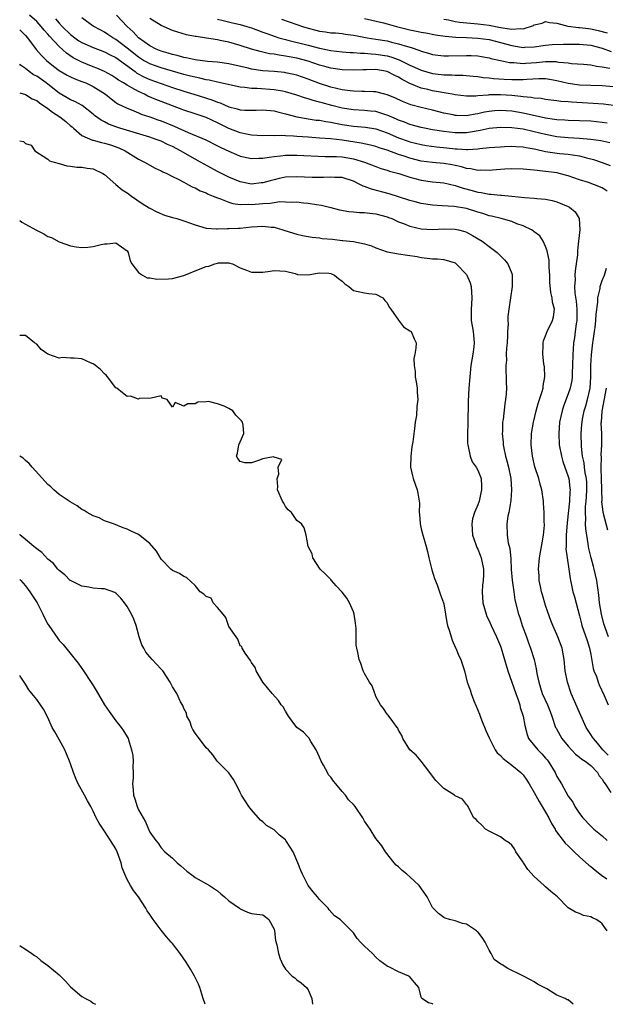
# Model space of a CAD drawing. Units: inches. Extents: x 2610000 to 2613000, y 1515000 to 1518000.
# Drawn here: x 2610000 to 2610104, y 1515000 to 1515174 of the extents above; entities that cross this region are included whole.
import ezdxf

# ---------------------------------------------------------------- set-up
doc = ezdxf.new("R2010")
doc.units = ezdxf.units.IN
doc.header["$MEASUREMENT"] = 0
doc.layers.add('LD26101515_2ft', color=122, linetype='Continuous')

msp = doc.modelspace()

# ---------------------------------------------------------------- linework, layer by layer
at = {"layer": 'LD26101515_2ft'}
for points, elevation in [([(2610103.86, 1515143.86), (2610103, 1515144.43), (2610101.67, 1515145), (2610100.6, 1515145.4), (2610099, 1515145.87), (2610097, 1515146.56), (2610095.41, 1515147), (2610095.07, 1515147.07), (2610093, 1515147.36), (2610091.49, 1515147.49), (2610091, 1515147.58), (2610089.66, 1515147.66), (2610089, 1515147.75), (2610087, 1515147.81), (2610085.76, 1515147.76), (2610085, 1515147.71), (2610083.59, 1515147.59), (2610083, 1515147.52), (2610081.56, 1515147.56), (2610081, 1515147.52), (2610079.8, 1515147.8), (2610079, 1515147.88), (2610078.15, 1515148.15), (2610077, 1515148.39), (2610076.49, 1515148.49), (2610075, 1515148.74), (2610073, 1515148.93), (2610071, 1515149.19), (2610069, 1515149.68), (2610067.97, 1515150.03), (2610067, 1515150.33), (2610065, 1515151.08), (2610063.55, 1515151.55), (2610063, 1515151.75), (2610062.02, 1515152.02), (2610060.37, 1515152.37), (2610057, 1515152.86), (2610055, 1515153.1), (2610053, 1515153.26), (2610051, 1515153.38), (2610049, 1515153.51), (2610048.43, 1515153.57), (2610047, 1515153.64), (2610046.3, 1515153.7), (2610045, 1515153.67), (2610044.3, 1515153.7), (2610043, 1515153.64), (2610041, 1515153.75), (2610040.08, 1515153.92), (2610039, 1515154.17), (2610037, 1515154.95), (2610035, 1515155.97), (2610033, 1515156.88), (2610031, 1515157.51), (2610029, 1515158.18), (2610025, 1515159.69), (2610024.07, 1515160.07), (2610022.68, 1515160.68), (2610022.07, 1515161), (2610021, 1515161.49), (2610019.85, 1515162.15), (2610019, 1515162.58), (2610018.34, 1515163), (2610017.49, 1515163.49), (2610017, 1515163.86), (2610016.3, 1515164.3), (2610015, 1515165.01), (2610013.63, 1515165.63), (2610013, 1515165.86), (2610011, 1515166.65), (2610009.45, 1515167.45), (2610008.25, 1515168.25), (2610007, 1515169.42), (2610005.28, 1515171.28), (2610005, 1515171.62), (2610004.33, 1515172.33), (2610003.79, 1515173), (2610003, 1515173.86), (2610001.74, 1515175)], 7604), ([(2610104.38, 1515152.38), (2610102.75, 1515152.75), (2610101, 1515153.01), (2610099, 1515153.2), (2610097, 1515153.31), (2610095, 1515153.48), (2610093, 1515153.86), (2610091, 1515154.38), (2610089, 1515154.82), (2610087, 1515155.05), (2610085, 1515155.1), (2610083, 1515154.92), (2610081.42, 1515154.58), (2610079.71, 1515154.29), (2610079, 1515154.2), (2610077.82, 1515154.18), (2610077, 1515154.19), (2610075, 1515154.39), (2610073, 1515154.71), (2610071.58, 1515155), (2610071, 1515155.13), (2610069, 1515155.67), (2610068.05, 1515156.05), (2610067, 1515156.42), (2610066.61, 1515156.61), (2610065, 1515157.32), (2610064.57, 1515157.43), (2610063, 1515157.92), (2610062.02, 1515158.02), (2610061, 1515158.1), (2610059, 1515158.22), (2610057, 1515158.56), (2610055.22, 1515159), (2610053.46, 1515159.46), (2610053, 1515159.6), (2610051.88, 1515159.88), (2610051, 1515160.19), (2610050.37, 1515160.37), (2610049, 1515160.86), (2610047, 1515161.45), (2610046.46, 1515161.54), (2610045, 1515161.81), (2610042.01, 1515161.99), (2610041, 1515162), (2610039.8, 1515162.2), (2610039, 1515162.27), (2610035, 1515163.11), (2610033.48, 1515163.48), (2610033, 1515163.53), (2610031.84, 1515163.84), (2610031, 1515164), (2610030.22, 1515164.22), (2610029, 1515164.52), (2610025, 1515165.69), (2610023, 1515166.38), (2610022.59, 1515166.59), (2610021.88, 1515167), (2610021, 1515167.55), (2610019, 1515169.17), (2610017, 1515170.71), (2610016.48, 1515171), (2610015.6, 1515171.6), (2610015, 1515172), (2610014.33, 1515172.33), (2610013, 1515173.06), (2610011, 1515174.51)], 7600), ([(2610103.86, 1515155.86), (2610103, 1515155.99), (2610101, 1515156.21), (2610099, 1515156.32), (2610097, 1515156.36), (2610096.41, 1515156.41), (2610095, 1515156.47), (2610094.55, 1515156.55), (2610093, 1515156.76), (2610089, 1515157.66), (2610087, 1515158), (2610085, 1515158.12), (2610083.95, 1515158.05), (2610083, 1515157.95), (2610082.19, 1515157.81), (2610081, 1515157.54), (2610080.52, 1515157.48), (2610079, 1515157.2), (2610077.24, 1515157.24), (2610077, 1515157.26), (2610076.66, 1515157.34), (2610075, 1515157.66), (2610073, 1515158.16), (2610071, 1515158.63), (2610069.14, 1515159.14), (2610067.7, 1515159.7), (2610066.34, 1515160.34), (2610065, 1515160.9), (2610064.57, 1515161), (2610063, 1515161.42), (2610062.58, 1515161.42), (2610061, 1515161.51), (2610060.51, 1515161.49), (2610059, 1515161.54), (2610058.42, 1515161.58), (2610057, 1515161.79), (2610056.01, 1515161.99), (2610055, 1515162.24), (2610053, 1515162.9), (2610051, 1515163.68), (2610049, 1515164.35), (2610048.48, 1515164.48), (2610047, 1515164.79), (2610046.82, 1515164.82), (2610044.98, 1515165.02), (2610043, 1515165.16), (2610041, 1515165.44), (2610040.4, 1515165.6), (2610037, 1515166.41), (2610035, 1515166.65), (2610033.22, 1515166.78), (2610031, 1515167.07), (2610029.43, 1515167.43), (2610029, 1515167.5), (2610027.84, 1515167.84), (2610027, 1515168.03), (2610026.27, 1515168.27), (2610025, 1515168.64), (2610024.11, 1515169), (2610023, 1515169.56), (2610021, 1515170.97), (2610020.04, 1515172.04), (2610019.01, 1515173), (2610017.13, 1515175)], 7598), ([(2610006.35, 1515174.35), (2610007, 1515173.56), (2610007.53, 1515173), (2610009, 1515171.58), (2610009.76, 1515171), (2610010.48, 1515170.48), (2610011, 1515170.15), (2610013, 1515169.25), (2610015, 1515168.49), (2610015.97, 1515167.97), (2610017, 1515167.49), (2610020.4, 1515165), (2610020.74, 1515164.74), (2610022.04, 1515164.04), (2610023, 1515163.62), (2610027, 1515162.19), (2610029, 1515161.53), (2610030.79, 1515161), (2610034, 1515160), (2610035, 1515159.61), (2610035.47, 1515159.47), (2610037, 1515158.8), (2610038.44, 1515158.44), (2610039, 1515158.25), (2610039.81, 1515158.19), (2610041, 1515158.16), (2610041.82, 1515158.18), (2610043, 1515158.23), (2610045, 1515158.04), (2610045.81, 1515157.81), (2610047, 1515157.54), (2610049, 1515157.01), (2610050.69, 1515156.69), (2610051, 1515156.66), (2610052.43, 1515156.43), (2610053, 1515156.39), (2610054.16, 1515156.16), (2610055, 1515156.06), (2610055.86, 1515155.86), (2610057, 1515155.65), (2610059, 1515155.34), (2610061.16, 1515155.17), (2610063, 1515154.9), (2610065, 1515154.19), (2610067, 1515153.32), (2610068.71, 1515152.71), (2610069, 1515152.61), (2610071, 1515152.13), (2610071.96, 1515151.96), (2610073.72, 1515151.72), (2610075.54, 1515151.54), (2610077, 1515151.37), (2610077.36, 1515151.36), (2610079, 1515151.22), (2610079.25, 1515151.25), (2610081, 1515151.32), (2610081.38, 1515151.38), (2610083, 1515151.56), (2610085, 1515151.72), (2610085.74, 1515151.73), (2610087, 1515151.79), (2610087.74, 1515151.74), (2610089, 1515151.69), (2610089.57, 1515151.57), (2610091, 1515151.34), (2610091.26, 1515151.26), (2610093, 1515150.89), (2610094.62, 1515150.62), (2610095.48, 1515150.52), (2610097, 1515150.39), (2610097.74, 1515150.26), (2610099, 1515150.11), (2610100.25, 1515149.75), (2610101.47, 1515149.47), (2610103, 1515148.91), (2610104.42, 1515148.42)], 7602), ([(2610105, 1515159), (2610103.23, 1515159.23), (2610101.38, 1515159.38), (2610099.49, 1515159.49), (2610097.58, 1515159.58), (2610097, 1515159.64), (2610095.71, 1515159.71), (2610095, 1515159.81), (2610093.94, 1515159.94), (2610093, 1515160.07), (2610092.22, 1515160.22), (2610091, 1515160.33), (2610090.45, 1515160.45), (2610089, 1515160.57), (2610088.63, 1515160.63), (2610087, 1515160.78), (2610085, 1515160.9), (2610083, 1515160.87), (2610082.85, 1515160.85), (2610081, 1515160.72), (2610080.68, 1515160.68), (2610079, 1515160.65), (2610077, 1515160.89), (2610076.47, 1515161), (2610073, 1515161.63), (2610072.15, 1515161.85), (2610071, 1515162.1), (2610069, 1515162.93), (2610067.63, 1515163.63), (2610067, 1515164.02), (2610066.32, 1515164.32), (2610065, 1515165.03), (2610063, 1515165.36), (2610061.33, 1515165.33), (2610060.65, 1515165.35), (2610059, 1515165.28), (2610057, 1515165.33), (2610055, 1515165.61), (2610053.93, 1515165.93), (2610053, 1515166.17), (2610051, 1515166.86), (2610049, 1515167.39), (2610047.63, 1515167.63), (2610047, 1515167.75), (2610045.89, 1515167.89), (2610045, 1515168.07), (2610044.17, 1515168.17), (2610043, 1515168.46), (2610042.55, 1515168.55), (2610040.97, 1515169), (2610039, 1515169.63), (2610037, 1515170.19), (2610035.47, 1515170.53), (2610035, 1515170.62), (2610033.05, 1515170.95), (2610031.19, 1515171.19), (2610031, 1515171.24), (2610029.5, 1515171.5), (2610027.96, 1515171.96), (2610027, 1515172.29), (2610025, 1515173.16), (2610023, 1515174.41)], 7596), ([(2610035, 1515174.26), (2610035.95, 1515174.05), (2610037.63, 1515173.63), (2610039, 1515173.32), (2610040.15, 1515173), (2610041, 1515172.73), (2610043, 1515172.01), (2610043.73, 1515171.73), (2610045.2, 1515171.2), (2610045.85, 1515171), (2610047, 1515170.68), (2610047.41, 1515170.59), (2610051, 1515169.71), (2610053, 1515169.16), (2610055, 1515168.73), (2610057, 1515168.52), (2610058.41, 1515168.41), (2610059, 1515168.39), (2610060.28, 1515168.28), (2610061, 1515168.27), (2610062.15, 1515168.15), (2610063, 1515168.12), (2610065, 1515167.78), (2610065.62, 1515167.62), (2610067.08, 1515167.08), (2610069, 1515166.14), (2610069.81, 1515165.81), (2610071, 1515165.25), (2610073, 1515164.68), (2610074.52, 1515164.52), (2610075, 1515164.44), (2610076.42, 1515164.42), (2610077, 1515164.36), (2610078.35, 1515164.35), (2610080.19, 1515164.19), (2610081, 1515164.15), (2610081.98, 1515163.98), (2610083, 1515163.91), (2610083.79, 1515163.79), (2610085.66, 1515163.66), (2610087, 1515163.6), (2610089, 1515163.61), (2610089.68, 1515163.68), (2610091.79, 1515163.79), (2610093, 1515163.78), (2610093.69, 1515163.69), (2610095, 1515163.46), (2610097, 1515162.95), (2610099, 1515162.68), (2610103, 1515162.53), (2610105, 1515162.35)], 7594), ([(2610046.31, 1515174.31), (2610049, 1515173.33), (2610049.98, 1515173), (2610051, 1515172.69), (2610052.36, 1515172.36), (2610053, 1515172.18), (2610054.07, 1515172.07), (2610055, 1515171.89), (2610055.86, 1515171.86), (2610057, 1515171.75), (2610057.64, 1515171.64), (2610059, 1515171.48), (2610059.38, 1515171.38), (2610061.47, 1515171), (2610063, 1515170.77), (2610065, 1515170.44), (2610065.77, 1515170.23), (2610067, 1515169.95), (2610068.58, 1515169.42), (2610069.25, 1515169.25), (2610070.74, 1515168.74), (2610071, 1515168.62), (2610072.28, 1515168.28), (2610073, 1515168.06), (2610073.94, 1515167.94), (2610075, 1515167.82), (2610075.81, 1515167.81), (2610079, 1515167.88), (2610079.85, 1515167.85), (2610081, 1515167.77), (2610081.67, 1515167.67), (2610083, 1515167.43), (2610083.33, 1515167.33), (2610085, 1515166.96), (2610086.63, 1515166.63), (2610087, 1515166.6), (2610087.4, 1515166.6), (2610089, 1515166.47), (2610089.49, 1515166.51), (2610091.39, 1515166.61), (2610093, 1515166.78), (2610094.78, 1515166.78), (2610095, 1515166.76), (2610095.31, 1515166.69), (2610097, 1515166.53), (2610097.55, 1515166.45), (2610099.69, 1515166.31), (2610101, 1515166.2), (2610101.97, 1515165.97), (2610103, 1515165.87), (2610104.36, 1515165.64)], 7592), ([(2610061, 1515174.42), (2610064.35, 1515173.65), (2610065, 1515173.48), (2610066.64, 1515173), (2610069, 1515172.39), (2610070.18, 1515172.18), (2610071, 1515171.97), (2610071.84, 1515171.84), (2610073.51, 1515171.51), (2610075.25, 1515171.25), (2610077.1, 1515171.1), (2610079, 1515171.02), (2610081, 1515170.93), (2610083, 1515170.66), (2610085, 1515170.16), (2610087, 1515169.61), (2610088.68, 1515169.32), (2610089, 1515169.29), (2610089.33, 1515169.33), (2610091, 1515169.4), (2610093, 1515169.71), (2610094.18, 1515169.82), (2610096.14, 1515169.86), (2610097, 1515169.85), (2610099, 1515169.85), (2610101, 1515169.68), (2610103, 1515169.14), (2610104.57, 1515168.57)], 7590), ([(2610075, 1515174.28), (2610075.85, 1515174.15), (2610077, 1515173.9), (2610077.78, 1515173.78), (2610081, 1515173.47), (2610083, 1515173.22), (2610085, 1515172.83), (2610086.6, 1515172.6), (2610087, 1515172.49), (2610088.63, 1515172.63), (2610089, 1515172.59), (2610090.83, 1515173.17), (2610091, 1515173.28), (2610092.41, 1515173.59), (2610093, 1515173.85), (2610093.71, 1515173.71), (2610095, 1515173.55), (2610096.93, 1515173.07), (2610097, 1515173.04), (2610098.82, 1515172.82), (2610099, 1515172.82), (2610100.61, 1515172.61), (2610101, 1515172.58), (2610102.28, 1515172.28), (2610103.86, 1515171.86)], 7588), ([(2610000, 1515172.39), (2610000.21, 1515172.21), (2610001, 1515171.41), (2610001.39, 1515171), (2610002.94, 1515168.94), (2610003.85, 1515167.85), (2610004.75, 1515167), (2610005.99, 1515165.99), (2610007, 1515165.23), (2610008.38, 1515164.38), (2610009, 1515164.06), (2610009.72, 1515163.72), (2610011, 1515163.27), (2610011.68, 1515163), (2610013, 1515162.39), (2610015.17, 1515161), (2610016.17, 1515160.17), (2610017, 1515159.56), (2610017.33, 1515159.33), (2610019, 1515158.51), (2610019.76, 1515158.24), (2610021, 1515157.73), (2610021.5, 1515157.5), (2610023, 1515156.99), (2610024.45, 1515156.45), (2610025, 1515156.27), (2610027.34, 1515155.34), (2610029.77, 1515154.23), (2610032.92, 1515152.92), (2610035, 1515151.9), (2610035.58, 1515151.58), (2610037, 1515150.91), (2610038.33, 1515150.33), (2610039, 1515150.06), (2610041, 1515149.63), (2610042.31, 1515149.69), (2610043, 1515149.69), (2610044.11, 1515149.89), (2610045, 1515149.99), (2610046.09, 1515150.09), (2610047, 1515150.2), (2610047.77, 1515150.23), (2610049, 1515150.22), (2610053.99, 1515149.99), (2610055, 1515150), (2610056.01, 1515149.99), (2610057, 1515149.93), (2610059, 1515149.6), (2610060.96, 1515149), (2610063, 1515148.19), (2610063.87, 1515147.87), (2610065, 1515147.55), (2610065.41, 1515147.41), (2610067.03, 1515146.97), (2610069, 1515146.32), (2610069.89, 1515146.11), (2610071, 1515145.81), (2610073, 1515145.53), (2610075, 1515145.31), (2610077, 1515144.88), (2610078.41, 1515144.41), (2610079.99, 1515144), (2610081, 1515143.7), (2610081.63, 1515143.63), (2610083, 1515143.34), (2610083.34, 1515143.34), (2610085, 1515143.17), (2610085.17, 1515143.17), (2610087, 1515143), (2610089.25, 1515142.75), (2610091, 1515142.61), (2610091.44, 1515142.56), (2610093, 1515142.42), (2610094.18, 1515142.18), (2610095, 1515141.98), (2610097, 1515141.12), (2610097.23, 1515141), (2610098.2, 1515140.2), (2610098.93, 1515139), (2610099.02, 1515137), (2610098.79, 1515135), (2610098.63, 1515133.37), (2610098.61, 1515132.61), (2610098.43, 1515131), (2610098.24, 1515129.76), (2610098.19, 1515129), (2610098.22, 1515128.22), (2610098.13, 1515127), (2610098.19, 1515125.81), (2610098.42, 1515124.42), (2610098.52, 1515123), (2610098.5, 1515121), (2610098.39, 1515120.39), (2610098.24, 1515119), (2610098.1, 1515117.9), (2610097.93, 1515117), (2610097.86, 1515115.86), (2610097.79, 1515115), (2610097.78, 1515113), (2610097.71, 1515111.71), (2610097.71, 1515111), (2610097.63, 1515110.37), (2610097.34, 1515109), (2610097, 1515107.99), (2610096.17, 1515105.83), (2610095.9, 1515105), (2610095.47, 1515103), (2610095.32, 1515101), (2610095.42, 1515099), (2610095.78, 1515097), (2610096.05, 1515096.05), (2610097, 1515093.37), (2610097.1, 1515093), (2610097.31, 1515091.31), (2610097.34, 1515091), (2610097.31, 1515090.69), (2610097.23, 1515089), (2610096.8, 1515085.2), (2610096.65, 1515083), (2610096.65, 1515081.35), (2610096.61, 1515081), (2610096.6, 1515080.6), (2610096.78, 1515079), (2610097.11, 1515077), (2610097.33, 1515075.33), (2610097.42, 1515075), (2610097.54, 1515074.46), (2610097.83, 1515073), (2610098.09, 1515072.09), (2610099, 1515068.75), (2610099.34, 1515067.34), (2610099.43, 1515067), (2610100.35, 1515064.35), (2610100.78, 1515063), (2610101, 1515061.87), (2610101.41, 1515059.41), (2610101.55, 1515059), (2610101.98, 1515058.02), (2610102.3, 1515057), (2610102.49, 1515056.49), (2610103.37, 1515054.63), (2610104.07, 1515053)], 7606), ([(2610104.07, 1515044.07), (2610103.1, 1515045), (2610102.2, 1515046.2), (2610101.45, 1515047), (2610101.29, 1515047.29), (2610101, 1515047.71), (2610100.19, 1515049), (2610099, 1515051.6), (2610097.53, 1515055), (2610096.84, 1515057), (2610096.48, 1515059), (2610096.29, 1515061), (2610095.91, 1515063), (2610095.17, 1515065), (2610095, 1515065.4), (2610094.25, 1515067), (2610093.9, 1515067.9), (2610093.38, 1515069.38), (2610093, 1515070.55), (2610092.44, 1515072.44), (2610092.29, 1515073), (2610092.08, 1515073.92), (2610091.88, 1515075), (2610091.86, 1515075.86), (2610091.76, 1515077), (2610091.94, 1515079), (2610092.36, 1515081.64), (2610092.61, 1515083), (2610092.78, 1515084.78), (2610092.79, 1515085), (2610092.77, 1515085.23), (2610092.73, 1515087), (2610092.65, 1515088.65), (2610092.62, 1515089), (2610092.34, 1515091), (2610092.02, 1515092.02), (2610091.77, 1515093), (2610091.11, 1515095.11), (2610090.69, 1515097), (2610090.44, 1515099), (2610090.5, 1515101), (2610090.85, 1515103), (2610091.34, 1515105), (2610091.71, 1515106.29), (2610092.4, 1515108.4), (2610092.55, 1515109), (2610092.58, 1515109.42), (2610092.88, 1515111), (2610092.8, 1515112.8), (2610092.71, 1515113.29), (2610092.48, 1515115), (2610092.56, 1515116.56), (2610092.55, 1515117), (2610092.64, 1515117.36), (2610093, 1515118.24), (2610093.27, 1515119), (2610094.24, 1515121), (2610094.39, 1515121.61), (2610094.58, 1515123), (2610094.23, 1515124.23), (2610094.17, 1515125), (2610093.92, 1515125.92), (2610093.76, 1515127.76), (2610093.72, 1515129), (2610093.65, 1515130.35), (2610093.65, 1515131), (2610093.62, 1515131.62), (2610093.33, 1515133), (2610093.29, 1515133.29), (2610093, 1515134.05), (2610092.55, 1515135), (2610091.95, 1515135.95), (2610091, 1515136.65), (2610090.82, 1515136.82), (2610090.52, 1515137), (2610089, 1515137.71), (2610087.91, 1515138.09), (2610087, 1515138.46), (2610085.11, 1515139), (2610083.44, 1515139.44), (2610083, 1515139.52), (2610081.9, 1515139.9), (2610081, 1515140.15), (2610079, 1515140.77), (2610076.85, 1515141.15), (2610074.72, 1515141.28), (2610073, 1515141.36), (2610071, 1515141.65), (2610069.95, 1515141.95), (2610069, 1515142.19), (2610067, 1515142.87), (2610065.36, 1515143.36), (2610062.19, 1515144.19), (2610061, 1515144.67), (2610060.75, 1515144.75), (2610060.29, 1515145), (2610059, 1515145.62), (2610057, 1515146.27), (2610055.71, 1515146.29), (2610055, 1515146.35), (2610053.72, 1515146.28), (2610053, 1515146.28), (2610051.7, 1515146.3), (2610049, 1515146.42), (2610047, 1515146.31), (2610045.91, 1515146.09), (2610045, 1515145.88), (2610044.3, 1515145.7), (2610043, 1515145.33), (2610042.69, 1515145.31), (2610041, 1515145.11), (2610039, 1515145.48), (2610037, 1515146.32), (2610035, 1515147.35), (2610032.61, 1515148.61), (2610031.96, 1515149), (2610031, 1515149.53), (2610028.44, 1515151), (2610027, 1515151.76), (2610026.13, 1515152.13), (2610025, 1515152.68), (2610024.16, 1515153), (2610023, 1515153.39), (2610017.69, 1515155), (2610017.17, 1515155.17), (2610015.71, 1515155.71), (2610015, 1515156.11), (2610014.39, 1515156.39), (2610013.25, 1515157.25), (2610013, 1515157.49), (2610011.03, 1515159.03), (2610009.74, 1515159.74), (2610009, 1515160.03), (2610008.39, 1515160.39), (2610007, 1515161.17), (2610005, 1515162.77), (2610004.7, 1515163), (2610003, 1515164.19), (2610002.46, 1515164.46), (2610001.68, 1515165), (2610001, 1515165.55), (2610000.16, 1515166.16), (2610000, 1515166.35)], 7608), ([(2610000, 1515161.25), (2610001, 1515160.94), (2610002.2, 1515160.2), (2610003, 1515159.91), (2610003.49, 1515159.49), (2610005, 1515158.46), (2610005.81, 1515157.81), (2610007.09, 1515157), (2610008.16, 1515156.16), (2610009, 1515155.44), (2610009.25, 1515155.25), (2610009.51, 1515155), (2610011, 1515153.72), (2610012.87, 1515152.87), (2610013, 1515152.85), (2610014.46, 1515152.46), (2610015, 1515152.36), (2610016.05, 1515152.05), (2610017.53, 1515151.53), (2610018.67, 1515151), (2610021, 1515149.52), (2610022.05, 1515149), (2610023, 1515148.43), (2610023.95, 1515147.95), (2610025, 1515147.45), (2610025.29, 1515147.29), (2610026, 1515147), (2610027, 1515146.47), (2610028.01, 1515145.99), (2610029, 1515145.43), (2610029.86, 1515145), (2610030.59, 1515144.59), (2610031, 1515144.47), (2610031.92, 1515143.92), (2610033, 1515143.56), (2610033.35, 1515143.35), (2610034.22, 1515143), (2610035, 1515142.66), (2610035.48, 1515142.52), (2610037, 1515141.9), (2610037.69, 1515141.69), (2610039, 1515141.52), (2610040.45, 1515141.55), (2610041, 1515141.52), (2610043, 1515141.69), (2610044.27, 1515141.73), (2610045, 1515141.87), (2610046.02, 1515142.02), (2610047, 1515141.99), (2610048.08, 1515141.92), (2610049, 1515141.95), (2610050.19, 1515141.81), (2610051, 1515141.74), (2610052.5, 1515141.5), (2610053.39, 1515141.39), (2610055, 1515140.99), (2610056.56, 1515140.56), (2610058.23, 1515140.23), (2610059, 1515140.2), (2610060.07, 1515140.08), (2610061, 1515140.09), (2610061.94, 1515139.94), (2610063, 1515139.85), (2610065, 1515139.3), (2610065.22, 1515139.22), (2610065.78, 1515139), (2610067, 1515138.44), (2610067.88, 1515138.13), (2610069, 1515137.66), (2610071, 1515137.18), (2610073, 1515137.07), (2610075, 1515137.18), (2610077, 1515137.15), (2610077.61, 1515137), (2610078.7, 1515136.7), (2610079, 1515136.58), (2610080.04, 1515136.04), (2610081.77, 1515135), (2610083, 1515134.04), (2610084.44, 1515133), (2610084.72, 1515132.72), (2610085, 1515132.39), (2610085.7, 1515131.7), (2610086.29, 1515131), (2610087, 1515129.26), (2610087.09, 1515129), (2610087.1, 1515127), (2610086.49, 1515123), (2610086.34, 1515121.66), (2610086.33, 1515121), (2610086.36, 1515120.36), (2610086.26, 1515119), (2610086.25, 1515118.25), (2610086.17, 1515117), (2610086.08, 1515116.08), (2610086.04, 1515115), (2610086.07, 1515113.94), (2610085.98, 1515113), (2610085.95, 1515111.95), (2610086.04, 1515111), (2610086.03, 1515110.03), (2610086.06, 1515109), (2610086.01, 1515108.01), (2610085.92, 1515107), (2610085.77, 1515106.23), (2610085.48, 1515103.48), (2610085.38, 1515103), (2610085.35, 1515101.35), (2610085.31, 1515101), (2610085.47, 1515099.47), (2610085.49, 1515099), (2610085.6, 1515098.4), (2610085.92, 1515097), (2610086.16, 1515096.16), (2610086.44, 1515095), (2610086.83, 1515093), (2610086.98, 1515091), (2610086.86, 1515089.14), (2610086.77, 1515088.77), (2610086.49, 1515087), (2610086.34, 1515086.34), (2610086.16, 1515085), (2610086.19, 1515083), (2610086.38, 1515081.62), (2610086.65, 1515080.65), (2610086.82, 1515078.82), (2610086.92, 1515076.92), (2610087.06, 1515075.06), (2610087.35, 1515073), (2610087.57, 1515071.57), (2610088.19, 1515069), (2610088.41, 1515068.41), (2610088.84, 1515067), (2610089.6, 1515065), (2610089.96, 1515063.96), (2610090.34, 1515063), (2610090.96, 1515061), (2610091.34, 1515059.34), (2610091.47, 1515058.53), (2610091.78, 1515057), (2610092.41, 1515055), (2610093.31, 1515053), (2610093.81, 1515051.81), (2610094.12, 1515051), (2610094.77, 1515049), (2610094.84, 1515048.84), (2610095.55, 1515047.55), (2610095.88, 1515047), (2610097, 1515045.66), (2610098.27, 1515044.27), (2610099, 1515043.75), (2610099.38, 1515043.38), (2610099.99, 1515043), (2610101, 1515042.23), (2610102.15, 1515041), (2610102.44, 1515040.44), (2610103, 1515039.81), (2610103.28, 1515039.28), (2610103.54, 1515039), (2610104.54, 1515037.46)], 7610), ([(2610000, 1515152.77), (2610000.67, 1515152.67), (2610001, 1515152.28), (2610002.02, 1515152.02), (2610002.65, 1515151), (2610005, 1515149.54), (2610005.25, 1515149.25), (2610006.09, 1515149), (2610007, 1515148.75), (2610008.35, 1515148.35), (2610009, 1515148.28), (2610010.1, 1515148.1), (2610011, 1515148.08), (2610011.94, 1515147.94), (2610013, 1515147.81), (2610014.71, 1515147), (2610015, 1515146.82), (2610017, 1515145.05), (2610018.12, 1515144.12), (2610019, 1515143.57), (2610019.78, 1515143), (2610021.68, 1515141.68), (2610022.92, 1515140.92), (2610024.22, 1515140.22), (2610025.63, 1515139.63), (2610027, 1515139.22), (2610027.78, 1515139), (2610029, 1515138.63), (2610031, 1515137.91), (2610033, 1515137.3), (2610034.8, 1515137.2), (2610035, 1515137.17), (2610036.75, 1515137.25), (2610037, 1515137.23), (2610038.68, 1515137.32), (2610039, 1515137.32), (2610041, 1515137.54), (2610043, 1515137.69), (2610044.49, 1515137.51), (2610045, 1515137.46), (2610046.55, 1515137), (2610046.88, 1515136.88), (2610049, 1515136.24), (2610050.03, 1515136.03), (2610051, 1515135.81), (2610051.7, 1515135.7), (2610053, 1515135.57), (2610053.5, 1515135.5), (2610055.34, 1515135.35), (2610057, 1515135.15), (2610057.15, 1515135.15), (2610059, 1515134.93), (2610061, 1515134.55), (2610062.18, 1515134.18), (2610063, 1515133.82), (2610065, 1515133.11), (2610067, 1515132.78), (2610068.56, 1515132.56), (2610070.27, 1515132.27), (2610071, 1515132.11), (2610072.03, 1515132.03), (2610073, 1515131.88), (2610073.86, 1515131.86), (2610075, 1515131.77), (2610077, 1515131.15), (2610077.2, 1515131), (2610079, 1515129.1), (2610079.06, 1515129), (2610079.63, 1515127.63), (2610079.83, 1515127), (2610079.97, 1515125), (2610079.87, 1515123.87), (2610079.82, 1515123), (2610079.84, 1515122.16), (2610079.86, 1515121), (2610080.17, 1515119), (2610080.28, 1515117.72), (2610080.35, 1515117), (2610080.29, 1515116.29), (2610080.14, 1515115), (2610079.8, 1515113), (2610079.57, 1515111), (2610079.42, 1515109), (2610079.31, 1515106.69), (2610079.23, 1515102.77), (2610079.16, 1515101), (2610079.2, 1515099.2), (2610079.23, 1515099), (2610079.33, 1515098.67), (2610079.64, 1515097), (2610080, 1515096), (2610080.71, 1515095), (2610081, 1515094.5), (2610081.58, 1515093), (2610081.67, 1515091.67), (2610081.68, 1515091), (2610081.53, 1515090.47), (2610081.22, 1515089), (2610081, 1515088.37), (2610080.45, 1515087), (2610080.09, 1515085.91), (2610079.94, 1515085), (2610080.01, 1515084.01), (2610080.05, 1515083), (2610080.67, 1515081.33), (2610080.83, 1515080.83), (2610081, 1515080.51), (2610081.43, 1515079.43), (2610081.63, 1515079), (2610082.02, 1515077), (2610082, 1515076), (2610081.94, 1515075), (2610081.86, 1515074.14), (2610081.79, 1515073), (2610081.92, 1515071), (2610082.48, 1515069), (2610082.63, 1515068.63), (2610083, 1515067.86), (2610083.35, 1515067), (2610084.3, 1515065), (2610085, 1515063.37), (2610085.14, 1515063), (2610085.58, 1515061.58), (2610086.33, 1515059), (2610087.71, 1515055), (2610088.15, 1515053.85), (2610088.41, 1515053), (2610088.51, 1515052.51), (2610089.03, 1515051), (2610089.3, 1515049.3), (2610089.71, 1515047.71), (2610090, 1515047), (2610091.64, 1515045), (2610092.32, 1515044.32), (2610093, 1515043.57), (2610093.26, 1515043.26), (2610093.46, 1515043), (2610094.66, 1515041), (2610095, 1515040.32), (2610095.8, 1515039), (2610097, 1515036.84), (2610097.79, 1515035.79), (2610098.19, 1515035), (2610099, 1515033.77), (2610099.58, 1515033), (2610101, 1515031.51), (2610101.54, 1515031), (2610103, 1515029.81), (2610103.87, 1515029)], 7612), ([(2610000, 1515138.64), (2610000.35, 1515138.35), (2610001, 1515138.03), (2610002.84, 1515137), (2610004.29, 1515136.29), (2610005, 1515135.86), (2610005.65, 1515135.65), (2610007, 1515134.9), (2610007.17, 1515134.83), (2610009, 1515134.19), (2610010.01, 1515133.99), (2610011, 1515133.89), (2610012.04, 1515133.96), (2610013, 1515134.07), (2610014.4, 1515134.4), (2610015, 1515134.53), (2610015.45, 1515134.55), (2610017, 1515134.69), (2610019, 1515133.29), (2610019.19, 1515133), (2610019.52, 1515131.52), (2610019.83, 1515131), (2610021, 1515129.47), (2610021.73, 1515129), (2610022.54, 1515128.54), (2610023, 1515128.54), (2610024.26, 1515128.26), (2610026.32, 1515128.32), (2610027, 1515128.4), (2610029, 1515128.94), (2610031.89, 1515130.11), (2610033, 1515130.52), (2610033.42, 1515130.58), (2610034.49, 1515131), (2610035, 1515131.13), (2610035.15, 1515131.15), (2610037, 1515131.15), (2610037.14, 1515131.14), (2610037.63, 1515131), (2610039, 1515130.31), (2610040.1, 1515129.9), (2610041, 1515129.54), (2610043, 1515129.53), (2610044.31, 1515129.69), (2610045, 1515129.84), (2610047, 1515129.73), (2610048.7, 1515129.3), (2610049.14, 1515129.14), (2610051, 1515129.05), (2610052.64, 1515129.36), (2610053, 1515129.39), (2610054.66, 1515129.34), (2610055, 1515129.31), (2610055.65, 1515129), (2610056.38, 1515128.38), (2610057, 1515127.92), (2610057.48, 1515127.48), (2610058.22, 1515127), (2610059, 1515126.27), (2610059.87, 1515126.13), (2610061, 1515125.85), (2610061.76, 1515125.76), (2610063, 1515125.66), (2610064.22, 1515125), (2610064.54, 1515124.54), (2610065, 1515124.09), (2610065.34, 1515123.34), (2610065.62, 1515123), (2610067, 1515121.06), (2610067.88, 1515119.88), (2610069, 1515119.16), (2610069.08, 1515119.08), (2610069.2, 1515119), (2610069.76, 1515117.76), (2610070.13, 1515117), (2610070.07, 1515116.07), (2610069.89, 1515115), (2610069.72, 1515114.28), (2610069.73, 1515113), (2610069.94, 1515111.94), (2610069.96, 1515111), (2610070.12, 1515110.12), (2610070.29, 1515109), (2610070.31, 1515108.31), (2610070.4, 1515107), (2610070.24, 1515105.76), (2610070.14, 1515104.14), (2610069.95, 1515103), (2610069.84, 1515101.84), (2610069.5, 1515099.5), (2610069.35, 1515098.65), (2610069.14, 1515097), (2610069.12, 1515095), (2610069.48, 1515093.48), (2610069.6, 1515093), (2610070.29, 1515091), (2610070.43, 1515090.43), (2610070.68, 1515088.68), (2610070.65, 1515087), (2610070.7, 1515086.7), (2610070.8, 1515085), (2610071, 1515084.09), (2610071.22, 1515083.22), (2610071.89, 1515081), (2610072.12, 1515080.12), (2610072.35, 1515079), (2610072.88, 1515076.88), (2610073.35, 1515075.35), (2610073.81, 1515074.19), (2610074.24, 1515073), (2610074.42, 1515072.42), (2610074.95, 1515071), (2610075, 1515070.82), (2610075.55, 1515067.55), (2610075.67, 1515067), (2610075.99, 1515066.01), (2610076.27, 1515065), (2610076.45, 1515064.45), (2610077.07, 1515063.07), (2610077.12, 1515063), (2610077.65, 1515061.65), (2610078.02, 1515061), (2610078.22, 1515060.22), (2610078.64, 1515059), (2610079.15, 1515057), (2610079.66, 1515055.66), (2610079.84, 1515055), (2610080.3, 1515053.7), (2610080.74, 1515052.74), (2610081, 1515052.04), (2610081.32, 1515051.32), (2610081.42, 1515051), (2610081.67, 1515050.33), (2610082.45, 1515048.45), (2610083, 1515047.14), (2610083.05, 1515047), (2610084.07, 1515045), (2610084.46, 1515044.46), (2610085, 1515044.02), (2610085.47, 1515043.47), (2610087, 1515042.33), (2610088.64, 1515041), (2610088.82, 1515040.82), (2610089, 1515040.59), (2610089.65, 1515039.66), (2610090.08, 1515039), (2610091, 1515037.49), (2610091.88, 1515035.88), (2610093, 1515033.99), (2610093.54, 1515033), (2610094.01, 1515032.01), (2610094.66, 1515031), (2610094.76, 1515030.76), (2610096.48, 1515028.48), (2610097, 1515028.02), (2610097.49, 1515027.49), (2610098.03, 1515027), (2610099, 1515026.08), (2610100.64, 1515024.64), (2610101, 1515024.38), (2610101.75, 1515023.75), (2610102.87, 1515022.87), (2610103.8, 1515022.2)], 7614), ([(2610104.11, 1515065), (2610103.32, 1515067.32), (2610102.86, 1515069), (2610102.54, 1515071), (2610102.41, 1515072.41), (2610102.04, 1515075), (2610101.58, 1515077), (2610101.47, 1515077.47), (2610101.04, 1515079), (2610100.66, 1515080.66), (2610100.59, 1515081), (2610100.54, 1515081.46), (2610100.1, 1515084.1), (2610100.07, 1515085), (2610100.11, 1515085.89), (2610100.03, 1515087), (2610100.07, 1515088.07), (2610100.17, 1515089), (2610100.23, 1515089.77), (2610100.31, 1515091), (2610100.26, 1515092.26), (2610100.21, 1515093), (2610100, 1515094), (2610099.87, 1515095), (2610099.79, 1515095.79), (2610099.51, 1515097), (2610099.34, 1515098.66), (2610099.3, 1515101), (2610099.43, 1515102.57), (2610099.44, 1515103), (2610099.54, 1515103.54), (2610099.84, 1515105), (2610100.11, 1515105.89), (2610100.42, 1515107), (2610100.88, 1515109), (2610101.01, 1515111.01), (2610101.02, 1515113), (2610101.1, 1515114.9), (2610101.32, 1515117), (2610101.39, 1515117.39), (2610101.62, 1515119), (2610101.74, 1515119.74), (2610101.88, 1515121), (2610101.93, 1515122.07), (2610102.21, 1515124.21), (2610102.24, 1515125), (2610102.62, 1515126.62), (2610102.67, 1515127), (2610103, 1515128.03), (2610103.39, 1515129), (2610103.78, 1515130.22)], 7604), ([(2610103.87, 1515013), (2610103, 1515014.26), (2610102.59, 1515014.59), (2610101.93, 1515015), (2610101.28, 1515015.28), (2610101, 1515015.46), (2610099.7, 1515015.7), (2610099, 1515016.05), (2610098.29, 1515016.29), (2610097, 1515017.08), (2610095.12, 1515019), (2610093.95, 1515019.95), (2610093, 1515020.76), (2610092.77, 1515021), (2610091, 1515022.62), (2610089.85, 1515023.85), (2610089.07, 1515025), (2610089, 1515025.12), (2610087.76, 1515027), (2610087.49, 1515027.49), (2610087, 1515028.15), (2610086.54, 1515028.54), (2610085.86, 1515029), (2610085, 1515029.62), (2610083, 1515030.63), (2610082.39, 1515031), (2610081.71, 1515031.71), (2610081, 1515032.36), (2610080.7, 1515032.7), (2610080.33, 1515033), (2610079.51, 1515034.49), (2610079.31, 1515035), (2610079.19, 1515035.19), (2610079, 1515035.33), (2610078.3, 1515036.3), (2610077, 1515036.88), (2610076.87, 1515037), (2610075, 1515038.18), (2610073.58, 1515039.58), (2610073, 1515040.36), (2610072.55, 1515041), (2610071.01, 1515043.01), (2610070.1, 1515044.1), (2610069, 1515045.03), (2610067.73, 1515047), (2610067.55, 1515047.55), (2610067, 1515048.49), (2610066.85, 1515048.85), (2610066.76, 1515049), (2610065.96, 1515050.04), (2610065.16, 1515051.16), (2610065, 1515051.31), (2610064.31, 1515052.31), (2610063.81, 1515053), (2610063, 1515054.48), (2610062.86, 1515054.86), (2610062.77, 1515055), (2610062.32, 1515056.32), (2610061.87, 1515057), (2610061, 1515058.54), (2610060.76, 1515059), (2610060.3, 1515060.3), (2610060.01, 1515061), (2610059.78, 1515062.22), (2610059.61, 1515063), (2610059.51, 1515063.51), (2610059.49, 1515065), (2610059.51, 1515066.49), (2610059.4, 1515067.4), (2610059.17, 1515069), (2610059, 1515069.41), (2610058.29, 1515071), (2610057.84, 1515071.84), (2610057, 1515072.9), (2610055.94, 1515074.06), (2610055.11, 1515075), (2610055, 1515075.15), (2610054.08, 1515076.08), (2610053.12, 1515077), (2610051.82, 1515079), (2610051.69, 1515079.69), (2610051.03, 1515081), (2610050.65, 1515083), (2610050.32, 1515084.32), (2610049.83, 1515085), (2610049, 1515085.61), (2610048.05, 1515087), (2610047.49, 1515087.49), (2610047, 1515088.08), (2610046.68, 1515088.68), (2610046.48, 1515089), (2610045.61, 1515091), (2610045.62, 1515091.62), (2610045.51, 1515093), (2610045.81, 1515093.81), (2610045.71, 1515095), (2610046.37, 1515096.37), (2610045, 1515096.77), (2610044.86, 1515096.86), (2610043, 1515096.51), (2610042.22, 1515096.22), (2610041, 1515095.79), (2610039.79, 1515095.79), (2610039, 1515096.05), (2610038.58, 1515096.58), (2610038.34, 1515097), (2610038.51, 1515097.49), (2610038.75, 1515099), (2610039, 1515099.5), (2610039.62, 1515101), (2610039.54, 1515102.46), (2610039.38, 1515103), (2610039.21, 1515103.21), (2610038.24, 1515104.24), (2610037.66, 1515105), (2610037, 1515105.43), (2610036.18, 1515105.82), (2610035, 1515106.25), (2610033.36, 1515106.64), (2610033, 1515106.59), (2610031.49, 1515106.51), (2610031, 1515106.23), (2610029.76, 1515106.24), (2610029, 1515105.79), (2610027.52, 1515106.48), (2610027, 1515105.67), (2610026.08, 1515107), (2610025.21, 1515107.21), (2610025, 1515107.62), (2610023.22, 1515107.22), (2610021.15, 1515107.15), (2610021, 1515107.05), (2610019.61, 1515107.61), (2610019, 1515107.54), (2610018.2, 1515108.2), (2610017.17, 1515109), (2610017, 1515109.09), (2610015.55, 1515111), (2610015.3, 1515111.3), (2610015, 1515111.52), (2610014.29, 1515112.29), (2610013.43, 1515113), (2610013, 1515113.32), (2610012.49, 1515113.51), (2610011, 1515114.17), (2610009.66, 1515114.34), (2610009, 1515114.34), (2610007.56, 1515114.44), (2610007, 1515114.33), (2610005, 1515114.99), (2610003.82, 1515115.82), (2610003, 1515116.76), (2610002.61, 1515117), (2610001, 1515118.31), (2610000.31, 1515118.31), (2610000, 1515118.32)], 7616), ([(2610103.71, 1515109), (2610102.93, 1515104.93), (2610102.8, 1515103), (2610102.79, 1515102.79), (2610102.87, 1515101), (2610102.9, 1515099), (2610102.78, 1515097.22), (2610102.8, 1515096.8), (2610102.74, 1515095), (2610102.77, 1515094.77), (2610102.8, 1515093), (2610102.92, 1515089.08), (2610102.91, 1515088.91), (2610103.1, 1515087.1), (2610103.18, 1515086.82), (2610103.92, 1515083.92)], 7602), ([(2610097.86, 1515000), (2610097, 1515000.77), (2610096.8, 1515000.8), (2610096.46, 1515001), (2610095, 1515001.63), (2610093.24, 1515002.76), (2610093, 1515002.84), (2610092.77, 1515003), (2610091.55, 1515003.55), (2610091, 1515003.95), (2610090.34, 1515004.34), (2610089.09, 1515005), (2610088.95, 1515005.05), (2610086.32, 1515006.32), (2610085.3, 1515007), (2610085.1, 1515007.1), (2610083.93, 1515007.93), (2610083.37, 1515009), (2610083, 1515009.6), (2610082.29, 1515011), (2610081.79, 1515011.79), (2610081, 1515012.81), (2610080.9, 1515012.9), (2610080.77, 1515013), (2610079, 1515014.16), (2610078.31, 1515014.31), (2610077, 1515014.79), (2610076.01, 1515015), (2610075.23, 1515015.23), (2610075, 1515015.34), (2610074.05, 1515016.05), (2610073, 1515017.12), (2610072.08, 1515019), (2610070.64, 1515021), (2610069.79, 1515021.79), (2610069, 1515022.57), (2610068.44, 1515023), (2610067.66, 1515023.66), (2610067, 1515024.32), (2610066.6, 1515024.6), (2610066.22, 1515025), (2610064.66, 1515027), (2610064.05, 1515028.05), (2610063.26, 1515029), (2610063, 1515029.36), (2610061.98, 1515031), (2610061.56, 1515031.56), (2610061, 1515032.41), (2610060.65, 1515033), (2610059.3, 1515035), (2610059, 1515035.36), (2610058.17, 1515036.17), (2610057.59, 1515037), (2610057, 1515037.66), (2610055.89, 1515039), (2610055.47, 1515039.47), (2610055, 1515040.21), (2610054.62, 1515040.62), (2610054.4, 1515041), (2610053.72, 1515042.28), (2610053.29, 1515043), (2610053, 1515043.75), (2610052.45, 1515045), (2610051.48, 1515046.52), (2610051.14, 1515047.14), (2610051, 1515047.26), (2610050.17, 1515048.17), (2610048.99, 1515049), (2610047.56, 1515051), (2610047, 1515051.88), (2610046.61, 1515052.61), (2610046.26, 1515053), (2610045.74, 1515053.74), (2610044.62, 1515055), (2610042.98, 1515057), (2610041.81, 1515059), (2610041.61, 1515059.61), (2610041, 1515060.45), (2610040.83, 1515060.83), (2610039.85, 1515062.14), (2610039.34, 1515063), (2610039.3, 1515063.3), (2610039, 1515063.42), (2610038.58, 1515064.58), (2610038.26, 1515065), (2610037, 1515066.83), (2610036.93, 1515067), (2610036.45, 1515068.45), (2610035.95, 1515069), (2610035, 1515070.19), (2610034.22, 1515071), (2610033.88, 1515071.88), (2610033, 1515072.14), (2610032.57, 1515072.57), (2610031.94, 1515073), (2610031, 1515074.11), (2610029.51, 1515075.51), (2610029, 1515075.71), (2610028.24, 1515076.24), (2610027, 1515076.76), (2610026.73, 1515077), (2610025, 1515078.76), (2610024.18, 1515080.18), (2610023, 1515081.54), (2610021, 1515083.13), (2610019.72, 1515083.72), (2610019, 1515084.07), (2610018.28, 1515084.28), (2610016.57, 1515085), (2610015, 1515085.56), (2610014.05, 1515086.05), (2610013, 1515086.4), (2610011.95, 1515087), (2610011.38, 1515087.38), (2610011, 1515087.55), (2610010.17, 1515088.17), (2610008.91, 1515088.91), (2610007, 1515090.2), (2610006.05, 1515091), (2610005.52, 1515091.52), (2610005, 1515091.94), (2610004.5, 1515092.5), (2610002.18, 1515095), (2610001.67, 1515095.67), (2610001, 1515096.19), (2610000.6, 1515096.6), (2610000, 1515097)], 7618), ([(2610073.07, 1515000), (2610073, 1515000.07), (2610072.29, 1515000.29), (2610071.12, 1515001), (2610071, 1515001.28), (2610070.59, 1515003), (2610069.84, 1515003.84), (2610068.93, 1515004.93), (2610068.83, 1515005), (2610067, 1515005.75), (2610065.41, 1515006.59), (2610065, 1515006.75), (2610063.69, 1515007.69), (2610063, 1515008.36), (2610062.38, 1515009), (2610061, 1515010.27), (2610060.24, 1515011), (2610059.66, 1515011.66), (2610059, 1515012.65), (2610058.84, 1515012.84), (2610056.64, 1515015), (2610055.68, 1515015.68), (2610054.74, 1515016.74), (2610054.55, 1515017), (2610053, 1515018.56), (2610052.66, 1515019), (2610051.89, 1515019.89), (2610051, 1515021), (2610049.98, 1515023), (2610049.69, 1515023.69), (2610049.18, 1515025), (2610048.33, 1515027), (2610047.81, 1515027.81), (2610047.08, 1515029), (2610047, 1515029.1), (2610045.93, 1515029.93), (2610045, 1515030.84), (2610043.66, 1515031.66), (2610043, 1515032.26), (2610042.58, 1515032.58), (2610041, 1515034.38), (2610040.51, 1515035), (2610039.22, 1515037), (2610039, 1515037.49), (2610038.5, 1515038.5), (2610038.24, 1515039), (2610037.78, 1515039.78), (2610037, 1515040.95), (2610034.94, 1515043), (2610034.13, 1515044.13), (2610033.37, 1515045), (2610033, 1515045.4), (2610031.45, 1515047.45), (2610031, 1515047.96), (2610030.64, 1515048.64), (2610030.42, 1515049), (2610030.09, 1515050.09), (2610029.53, 1515051), (2610029.49, 1515051.49), (2610029, 1515052.32), (2610028.85, 1515052.85), (2610028.46, 1515053.54), (2610027.78, 1515055), (2610027, 1515056.14), (2610026.6, 1515057), (2610025.29, 1515059), (2610025.16, 1515059.16), (2610025, 1515059.31), (2610024.19, 1515060.2), (2610023.43, 1515061), (2610023, 1515061.5), (2610022.32, 1515062.32), (2610021.93, 1515063), (2610021.62, 1515063.62), (2610021.15, 1515065), (2610020.58, 1515067), (2610020.16, 1515068.16), (2610019.78, 1515069), (2610019, 1515070.36), (2610018.54, 1515071), (2610017.86, 1515071.86), (2610017, 1515072.76), (2610016.85, 1515072.85), (2610015, 1515073.52), (2610014.47, 1515073.53), (2610013, 1515073.64), (2610012.23, 1515073.77), (2610011, 1515074), (2610009.09, 1515074.91), (2610009, 1515074.95), (2610008.94, 1515075), (2610007.96, 1515075.96), (2610007, 1515076.72), (2610006.76, 1515077), (2610005.98, 1515077.98), (2610005, 1515078.78), (2610003.91, 1515079.91), (2610003, 1515080.57), (2610002.77, 1515080.77), (2610002.48, 1515081), (2610000.61, 1515082.61), (2610000.11, 1515083), (2610000, 1515083.13)], 7620), ([(2610000, 1515075.18), (2610000.18, 1515075), (2610001, 1515074.05), (2610001.81, 1515073), (2610002.26, 1515072.26), (2610003.07, 1515071), (2610004.11, 1515069), (2610004.4, 1515068.4), (2610005, 1515067.25), (2610005.15, 1515067), (2610006.72, 1515064.72), (2610007, 1515064.37), (2610007.66, 1515063.66), (2610009.83, 1515061), (2610010.35, 1515060.35), (2610011, 1515059.43), (2610011.19, 1515059.19), (2610012.78, 1515056.78), (2610013, 1515056.4), (2610013.54, 1515055.54), (2610015, 1515052.98), (2610015.8, 1515051.8), (2610017, 1515050.17), (2610017.96, 1515049), (2610018.37, 1515048.37), (2610019.17, 1515047), (2610019.22, 1515046.78), (2610019.77, 1515045), (2610019.99, 1515043.99), (2610020.04, 1515043), (2610019.99, 1515042.01), (2610020.06, 1515041), (2610020.05, 1515040.05), (2610019.97, 1515039), (2610020.04, 1515037.96), (2610020.13, 1515037), (2610020.37, 1515036.37), (2610020.76, 1515035), (2610021, 1515034.43), (2610022.26, 1515032.26), (2610022.77, 1515031), (2610022.84, 1515030.84), (2610023, 1515030.43), (2610024.05, 1515029), (2610024.49, 1515028.49), (2610025, 1515027.69), (2610025.66, 1515027), (2610027, 1515025.83), (2610027.83, 1515025), (2610028.49, 1515024.49), (2610029, 1515024.02), (2610029.56, 1515023.56), (2610030.7, 1515022.7), (2610031, 1515022.44), (2610033.57, 1515021), (2610034.43, 1515020.43), (2610035, 1515020.09), (2610035.54, 1515019.54), (2610036.2, 1515019), (2610037, 1515018.31), (2610038.86, 1515017), (2610038.93, 1515016.93), (2610039, 1515016.88), (2610040.29, 1515016.29), (2610041, 1515016.08), (2610041.92, 1515015.92), (2610043, 1515015.81), (2610043.47, 1515015.47), (2610044.05, 1515015), (2610045, 1515013.28), (2610045.06, 1515013), (2610045.26, 1515011.26), (2610045.46, 1515010.54), (2610045.77, 1515009), (2610046.07, 1515008.07), (2610046.51, 1515007), (2610047, 1515006.23), (2610048.18, 1515005), (2610048.66, 1515004.66), (2610049, 1515004.35), (2610049.77, 1515003.77), (2610050.74, 1515003), (2610051, 1515002.54), (2610051.65, 1515001), (2610051.79, 1515000)], 7622), ([(2610032.8, 1515000), (2610032.46, 1515001), (2610032.21, 1515001.79), (2610031.86, 1515003), (2610031.59, 1515003.59), (2610030.93, 1515005), (2610030.21, 1515006.21), (2610029.76, 1515007), (2610029.46, 1515007.46), (2610028.4, 1515009), (2610027, 1515010.77), (2610026.81, 1515011), (2610025.94, 1515011.94), (2610025, 1515013.09), (2610023.59, 1515015), (2610023, 1515015.9), (2610022.55, 1515016.55), (2610022.3, 1515017), (2610020.98, 1515019), (2610020.12, 1515020.12), (2610019.6, 1515021), (2610019, 1515022.09), (2610018.57, 1515023), (2610018.12, 1515024.12), (2610017.93, 1515025), (2610017.23, 1515027), (2610017, 1515027.52), (2610016.03, 1515029), (2610015, 1515030.66), (2610014.73, 1515031), (2610014.05, 1515032.05), (2610013.54, 1515033), (2610013, 1515034.14), (2610012.57, 1515035), (2610011.98, 1515035.98), (2610011.44, 1515037), (2610010.34, 1515039), (2610009.94, 1515039.94), (2610009.51, 1515041), (2610009, 1515042.54), (2610008.83, 1515043), (2610008.3, 1515044.3), (2610007.98, 1515045), (2610007, 1515046.82), (2610006.2, 1515048.2), (2610005.77, 1515049), (2610005, 1515050.75), (2610004.19, 1515052.19), (2610003.66, 1515053), (2610003, 1515053.91), (2610002.13, 1515055), (2610001.61, 1515055.61), (2610001, 1515056.61), (2610000.06, 1515058.06), (2610000, 1515058.16)], 7624), ([(2610000, 1515010.42), (2610000.23, 1515010.23), (2610001, 1515009.77), (2610002.12, 1515009), (2610002.62, 1515008.62), (2610003, 1515008.37), (2610003.74, 1515007.74), (2610005, 1515006.85), (2610007, 1515005.19), (2610008.12, 1515004.12), (2610009, 1515003.11), (2610011, 1515001.39), (2610011.62, 1515001), (2610012.56, 1515000.56), (2610013, 1515000.21), (2610013.42, 1515000)], 7626)]:
    msp.add_lwpolyline(points, dxfattribs=dict(at, elevation=elevation))

doc.saveas('drawing.dxf')
